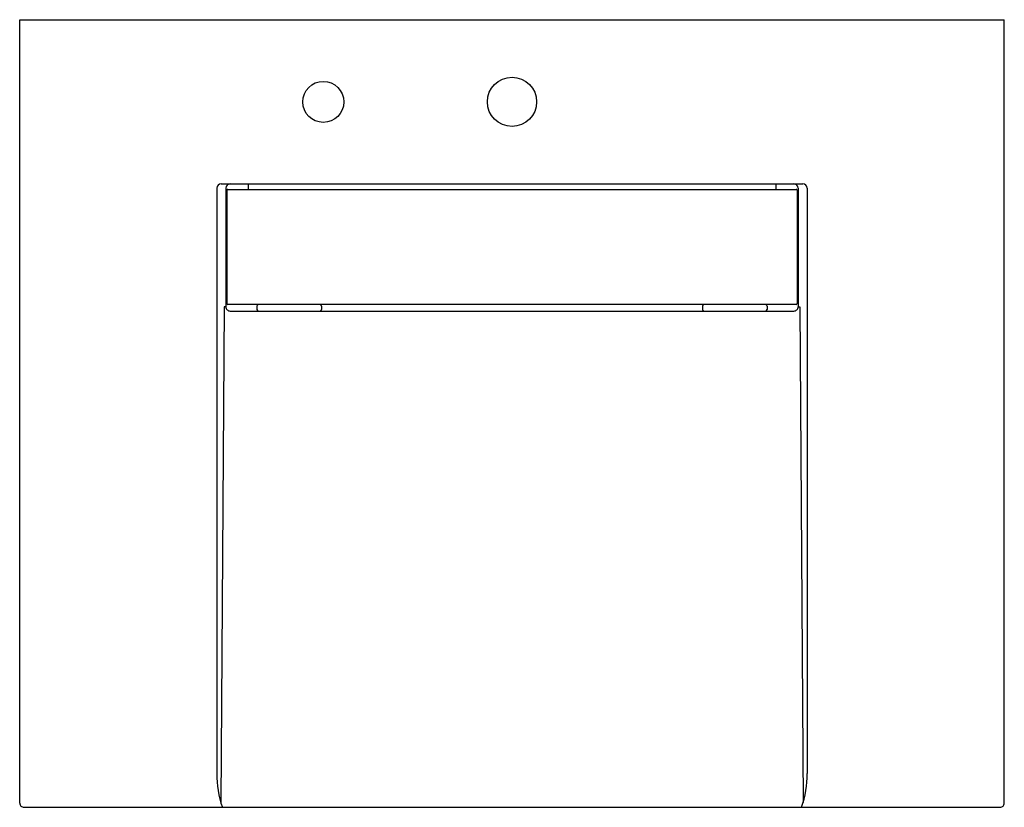
# Model space of a CAD drawing. Units: inches. Extents: x 694.1 to 724.1, y 146.1 to 170.1.
import ezdxf

# ---------------------------------------------------------------- set-up
doc = ezdxf.new("R2010")
doc.units = ezdxf.units.IN
doc.header["$LTSCALE"] = 2.574606
doc.header["$MEASUREMENT"] = 0
doc.header["$PDSIZE"] = 0.3125
doc.layers.get('0').update_dxf_attribs({"linetype": 'CONTINUOUS'})
doc.layers.get('Defpoints').update_dxf_attribs({"linetype": 'CONTINUOUS'})
doc.styles.get("Standard").update_dxf_attribs({"font": 'txt', "width": 0.8})

msp = doc.modelspace()

# ---------------------------------------------------------------- linework, layer by layer
for p, q in [((694.1, 146.264), (694.1, 170.134)), ((694.1, 170.134), (724.1, 170.134)), ((724.1, 146.264), (724.1, 170.134)), ((700.106, 165.004), (700.106, 147.168)), ((700.237, 165.134), (717.963, 165.134)), ((700.382, 165.004), (700.382, 161.39)), ((701.063, 165.134), (701.063, 164.968)), ((717.136, 165.134), (717.136, 164.968)), ((717.818, 165.004), (717.818, 161.39)), ((718.093, 165.004), (718.093, 147.168)), ((700.41, 164.939), (700.41, 161.486)), ((700.439, 164.968), (717.761, 164.968)), ((717.79, 164.939), (717.79, 161.486)), ((717.76, 161.456), (700.44, 161.456)), ((701.328, 161.406), (701.328, 161.309)), ((703.297, 161.406), (703.297, 161.309)), ((714.903, 161.406), (714.903, 161.309)), ((716.872, 161.406), (716.872, 161.309)), ((700.328, 161.389), (700.226, 146.285)), ((700.382, 161.389), (700.328, 161.389)), ((700.512, 161.259), (717.688, 161.259)), ((717.818, 161.389), (717.872, 161.389)), ((717.872, 161.389), (717.974, 146.285)), ((694.23, 146.134), (723.97, 146.134))]:
    msp.add_line(p, q)
for centre, radius in [((709.1, 167.634), 0.75), ((703.35, 167.634), 0.625)]:
    msp.add_circle(centre, radius)
for centre, radius, start, end in [((700.237, 165.004), 0.131, 90, 180), ((700.512, 165.004), 0.13, 89.9975, 179.9631), ((717.688, 165.004), 0.13, 0.0369, 90.0025), ((717.963, 165.004), 0.131, 0, 90), ((700.439, 164.939), 0.029, 90, 180), ((717.761, 164.939), 0.029, 0, 90), ((700.44, 161.486), 0.03, 180, 270), ((701.378, 161.406), 0.05, 89.9636, 179.985), ((703.247, 161.406), 0.05, 0, 90), ((714.953, 161.406), 0.05, 90, 180), ((716.822, 161.406), 0.05, 0.015, 90.0364), ((717.76, 161.486), 0.03, 270, 0), ((700.512, 161.389), 0.13, 179.624, 269.9448), ((701.378, 161.309), 0.05, 180, 270), ((703.247, 161.309), 0.05, 270, 0), ((714.953, 161.309), 0.05, 180, 270), ((716.821, 161.309), 0.0501, 273.1483, 359.9389), ((717.688, 161.389), 0.13, 270.0692, 0.376), ((702.965, 147.107), 2.86, 178.7637, 199.878), ((715.234, 147.107), 2.86, 340.122, 1.2363), ((694.23, 146.264), 0.13, 179.9474, 270.127), ((723.97, 146.264), 0.13, 269.873, 0.0526)]:
    msp.add_arc(centre, radius, start, end)
at = {"layer": 'Defpoints'}
msp.add_point((709.1, 167.634), dxfattribs=at)

# ---------------------------------------------------------------- texts
for tag, p, s in [('MODELNUMBER', (709.096, 170.138), 'K-81029-BSS'), ('TRADENAME', (709.096, 170.136), 'CONSTELLATION'), ('PRODUCT', (709.096, 170.135), 'VANITY CABINET')]:
    msp.add_attdef(tag, p, s, height=0.001, dxfattribs=at)

doc.saveas('drawing.dxf')
